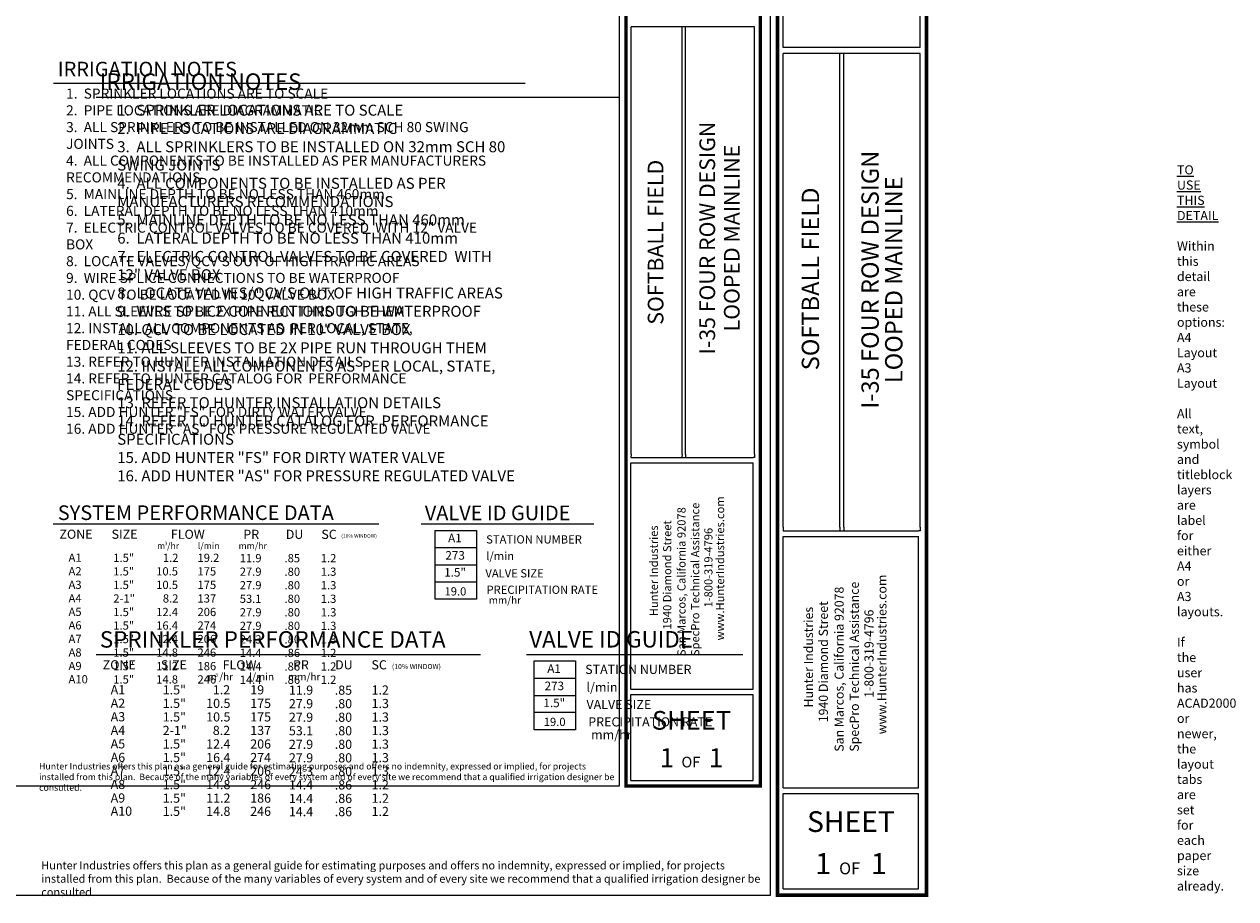
# Model space of a CAD drawing. Units: millimetres. Extents: x -2721 to 252432, y 4087 to 169739.
# Drawn here: x 119934 to 252432, y 4087 to 99763 of the extents above; entities that cross this region are included whole.
import ezdxf
from ezdxf.enums import TextEntityAlignment as Align

# ---------------------------------------------------------------- set-up
doc = ezdxf.new("R2010")
doc.units = ezdxf.units.MM
doc.header["$LTSCALE"] = 20000
for name, color, linetype, lineweight in [('H-Scale A3', 241, 'Continuous', 15), ('H-Text A3', 241, 'Continuous', 15), ('H-Text A4', 243, 'Continuous', 15)]:
    doc.layers.add(name, color=color, linetype=linetype, lineweight=lineweight)
for name, color, linetype in [('H-Symbols A3', 140, 'Continuous'), ('H-Symbols A4', 141, 'Continuous'), ('H-TTBLK A3', 1, 'Continuous'), ('H-TTBLK A4', 1, 'Continuous')]:
    doc.layers.add(name, color=color, linetype=linetype)
doc.layers.add('H-Viewport np', color=30, linetype='Continuous', lineweight=0, plot=False)
doc.styles.add('Hunter ISF', font='ARIAL.TTF')

msp = doc.modelspace()

# ---------------------------------------------------------------- linework, layer by layer
at = {"layer": 'H-Symbols A3'}
for p, q in [((164859.06, 36848.39), (164859.06, 44384.13)), ((164859.06, 44384.13), (169383.88, 44384.13)), ((169383.88, 44384.13), (169383.88, 36848.39)), ((164859.06, 42500.2), (169383.88, 42500.2)), ((164859.06, 40616.26), (169383.88, 40616.26, -5475.6)), ((169383.88, 38732.32), (164859.06, 38732.32, -5475.6)), ((169383.88, 36848.39), (164859.06, 36848.39))]:
    msp.add_line(p, q, dxfattribs=at)
at = {"layer": 'H-Symbols A4'}
for p, q in [((175701.18, 22568.69, 2625.52), (175701.18, 30104.44, 2625.52)), ((175701.18, 30104.44, 2625.52), (180225.99, 30104.44, 2625.52)), ((180233.26, 30104.44, 2625.52), (180233.26, 22568.69, 2625.52)), ((175708.45, 28220.5, 2625.52), (180233.26, 28220.5, 2625.52)), ((175708.45, 26336.57, 2625.52), (180233.26, 26336.57, -2850.08)), ((180233.26, 24452.63, 2625.52), (175708.45, 24452.63, -2850.08)), ((180233.26, 22568.69, 2625.52), (175708.45, 22568.69, 2625.52))]:
    msp.add_line(p, q, dxfattribs=at)
at = {"layer": 'H-Text A3'}
for points in [[(123140.72, 93304.67), (174726.28, 93304.67)], [(123090.86, 45100.84), (158707.22, 45100.84)], [(163356.23, 45100.84), (182241.99, 45100.84)]]:
    msp.add_lwpolyline(points, dxfattribs=at)
at = {"layer": 'H-Text A4'}
for points in [[(127794.11, 91782.78), (185066.37, 91782.78)], [(127794.11, 30800.1), (169842.63, 30800.1)], [(174845.54, 30800.1), (198530.8, 30800.1)]]:
    msp.add_lwpolyline(points, dxfattribs=at)
at = {"layer": 'H-TTBLK A3', "color": 1}
for p, q in [((186297.21, 52717.48), (186297.21, 99475.54)), ((191870.08, 52717.48), (191870.08, 99475.54)), ((192260.24, 52717.48), (192260.24, 99475.54)), ((199792.71, 52717.48), (199792.71, 99475.54)), ((186291.71, 27004.96), (186291.71, 51788.28)), ((199653.6, 27004.96), (199653.6, 51788.28)), ((186291.71, 27004.96), (199653.6, 27004.96)), ((186291.71, 17011.35), (186291.71, 26439.77)), ((199653.6, 17011.35), (199653.6, 26439.77)), ((186291.71, 17011.35), (199653.6, 17011.35))]:
    msp.add_line(p, q, dxfattribs=at)
at = {"layer": 'H-TTBLK A3'}
msp.add_lwpolyline([(755.34, 154909.48), (184990.29, 154909.48), (185008.29, 16409.48), (755.34, 16409.48)], close=True, dxfattribs=at)
at = {"layer": 'H-TTBLK A3', "color": 1}
for points, const_width in [([(185742.47, 134136.15), (185742.47, 24491.97)], 367.75), ([(200424.91, 134136.15), (200424.91, 24491.97)], 367.75), ([(185742.47, 24491.97), (185742.47, 16409.48), (200279.54, 16409.48)], 364.11), ([(200424.91, 24491.97), (200424.65, 16227.41), (200424.65, 16227.41)], 364.11)]:
    msp.add_lwpolyline(points, dxfattribs=dict(at, const_width=const_width))
for points in [[(199792.71, 99475.54), (186297.21, 99475.54)], [(186291.71, 52357.2), (199653.6, 52357.2)], [(186291.71, 51788.28), (199653.6, 51788.28)], [(186291.71, 26439.77), (199653.6, 26439.77)]]:
    msp.add_lwpolyline(points, dxfattribs=at)
at = {"layer": 'H-TTBLK A3'}
for points in [[(186297.21, 52717.48), (186291.71, 52357.2)], [(191870.08, 52717.48), (191868.81, 52357.2)], [(192260.24, 52717.48), (192260.97, 52357.2)], [(199792.71, 52717.48), (199792.71, 52356.09), (199653.6, 52357.2)]]:
    msp.add_lwpolyline(points, dxfattribs=at)
at = {"layer": 'H-TTBLK A4', "color": 1}
for p, q in [((202942.63, 97202), (202942.63, 121569.13)), ((217901.72, 97202), (217901.72, 121569.13)), ((202942.63, 44736.11), (202942.63, 96565.08)), ((209119.88, 44736.11), (209119.88, 96565.08)), ((209552.36, 44736.11), (209552.36, 96565.08)), ((217901.72, 44736.11), (217901.72, 96565.08)), ((202936.54, 16235.07), (202936.54, 43706.14)), ((217747.52, 16235.07), (217747.52, 43706.14)), ((202936.54, 16235.07), (217747.52, 16235.07)), ((202936.54, 5157.65), (202936.54, 15608.59)), ((217747.52, 5157.65), (217747.52, 15608.59)), ((202936.54, 5157.65), (217747.52, 5157.65))]:
    msp.add_line(p, q, dxfattribs=at)
at = {"layer": 'H-TTBLK A4'}
msp.add_lwpolyline([(-2721.26, 156288.69), (201493.98, 156288.69), (201513.93, 4460.75), (-2721.26, 4460.75)], close=True, dxfattribs=at)
at = {"layer": 'H-TTBLK A4', "color": 1}
for points, const_width in [([(202327.73, 134984.64), (202327.73, 13449.54)], 407.63), ([(218602.49, 134984.64), (218602.49, 13449.54)], 407.63), ([(202327.73, 13449.54), (202327.73, 4490.5), (218441.35, 4490.5)], 403.59), ([(218602.49, 13449.54), (218602.19, 4288.7), (218602.19, 4288.7)], 403.59)]:
    msp.add_lwpolyline(points, dxfattribs=dict(at, const_width=const_width))
for points in [[(217901.72, 97202), (202942.63, 97202)], [(217901.72, 96565.08), (202942.63, 96565.08)], [(202936.54, 44336.76), (217747.52, 44336.76)], [(202936.54, 43706.14), (217747.52, 43706.14)], [(202936.54, 15608.59), (217747.52, 15608.59)]]:
    msp.add_lwpolyline(points, dxfattribs=at)
at = {"layer": 'H-TTBLK A4'}
for points in [[(202942.63, 44736.11), (202936.54, 44336.76)], [(209119.88, 44736.11), (209118.48, 44336.76)], [(209552.36, 44736.11), (209553.16, 44336.76)], [(217901.72, 44736.11), (217901.72, 44335.53), (217747.52, 44336.76)]]:
    msp.add_lwpolyline(points, dxfattribs=at)

# ---------------------------------------------------------------- texts
at = {"layer": 'H-Scale A3', "insert": (121556.7, 18933.47), "char_height": 700, "width": 63791.7503, "attachment_point": 1, "style": 'Hunter ISF'}
msp.add_mtext('Hunter Industries offers this plan as a general guide for estimating purposes and offers no indemnity, expressed or implied, for projects installed from this plan.  Because of the many variables of every system and of every site we recommend that a qualified irrigation designer be consulted.', dxfattribs=at)
at = {"layer": 'H-Symbols A3', "style": 'Hunter ISF'}
for tag, height, p in [('A1', 936, (167031.59, 43425.01, -2737.8)), ('273', 936, (167059.06, 41534.48, -2737.8)), ('1.5"', 936, (167054.32, 39677.7, -2737.8)), ('19.0', 900, (167092.12, 37600, -2737.8))]:
    msp.add_attdef(tag, text='', height=height, dxfattribs=at).set_placement(p, align=Align.MIDDLE)
at = {"layer": 'H-Symbols A4', "lineweight": 15, "style": 'Hunter ISF'}
for tag, height, p in [('A1', 936, (177880.97, 29145.31, -112.28)), ('273', 936, (177908.45, 27254.78, -112.28)), ('1.5"', 936, (177903.7, 25398.01, -112.28)), ('19.0', 900, (177941.5, 23320.3, -112.28))]:
    msp.add_attdef(tag, text='', height=height, dxfattribs=at).set_placement(p, align=Align.MIDDLE)
at = {"layer": 'H-Text A3', "style": 'Hunter ISF'}
for s, height, p in [('IRRIGATION NOTES', 1600, (123602.6, 94054.15)), ('SYSTEM PERFORMANCE DATA', 1600, (123605.4, 45523.56)), ('VALVE ID GUIDE', 1600, (163739.72, 45500.64)), ('ZONE', 1000, (123782.78, 43469.53)), ('SIZE', 1000, (129488.88, 43468.75)), ('FLOW', 1000, (135971.29, 43465.16)), ('PR', 1000, (143895.83, 43454.58)), ('DU', 1000, (148536.49, 43461.19)), ('SC', 1000, (152430, 43456.32)), ('(10% WINDOW)', 400, (154603.46, 43577.74)), ('STATION NUMBER', 900, (170451.86, 42953.3, -2695.12)), ('m /hr', 700, (134459.08, 42352.91)), ('3', 375, (135305.89, 42767.63)), ('l/min', 700, (138919.64, 42352.91)), ('mm/hr', 700, (143378.02, 42352.91)), ('A1', 900, (124779.17, 40953.59)), ('1.5"', 900, (129673.38, 40934.68)), ('1.2', 900, (135093.39, 40937.93)), ('19.2', 900, (138882.95, 40937.93)), ('11.9', 900, (143501.49, 40902.85)), ('.85', 900, (148400.15, 40901.27)), ('1.2', 900, (152364.66, 40901.27)), ('l/min', 900, (170451.86, 41132.82, -2695.12)), ('A2', 900, (124779.17, 39472.51)), ('1.5"', 900, (129673.38, 39453.6)), ('10.5', 900, (134365.92, 39456.85)), ('175', 900, (138882.95, 39456.85)), ('27.9', 900, (143501.49, 39421.77)), ('.80', 900, (148400.15, 39420.19)), ('1.3', 900, (152364.66, 39420.19)), ('VALVE SIZE', 900, (170366.49, 39245.46, -2695.12)), ('A3', 900, (124779.17, 37991.44)), ('1.5"', 900, (129673.38, 37972.53)), ('10.5', 900, (134365.92, 37975.78)), ('175', 900, (138882.95, 37975.78)), ('27.9', 900, (143501.49, 37940.7)), ('.80', 900, (148400.15, 37939.12)), ('1.3', 900, (152364.66, 37939.12)), ('A4', 900, (124779.17, 36510.36)), ('2-1"', 900, (129673.38, 36491.45)), ('8.2', 900, (135093.39, 36494.71)), ('137', 900, (138882.95, 36494.71)), ('53.1', 900, (143501.49, 36459.62)), ('.80', 900, (148400.15, 36458.04)), ('1.3', 900, (152364.66, 36458.04)), ('PRECIPITATION RATE ', 900, (170486.04, 37446.71, -2695.12)), (' mm/hr', 800, (170486.04, 36359, -2695.12)), ('A5', 900, (124779.17, 35029.29)), ('1.5"', 900, (129673.38, 35010.38)), ('12.4', 900, (134365.92, 35013.63)), ('206', 900, (138882.95, 35013.63)), ('27.9', 900, (143501.49, 34978.55)), ('.80', 900, (148400.15, 34976.97)), ('1.3', 900, (152364.66, 34976.97)), ('A6', 900, (124779.17, 33548.21)), ('1.5"', 900, (129673.38, 33529.3)), ('16.4', 900, (134365.92, 33532.56)), ('274', 900, (138882.95, 33532.56)), ('27.9', 900, (143501.49, 33497.47)), ('.80', 900, (148400.15, 33495.89)), ('1.3', 900, (152364.66, 33495.89)), ('A7', 900, (124779.17, 32067.14)), ('1.5"', 900, (129673.38, 32048.23)), ('12.4', 900, (134365.92, 32051.48)), ('206', 900, (138882.95, 32051.48)), ('24.3', 900, (143501.49, 32016.4)), ('.80', 900, (148400.15, 32014.82)), ('1.3', 900, (152364.66, 32014.82)), ('A8', 900, (124779.17, 30586.06)), ('1.5"', 900, (129673.38, 30567.15)), ('14.8', 900, (134365.92, 30570.41)), ('246', 900, (138882.95, 30570.41)), ('14.4', 900, (143501.49, 30535.32)), ('.86', 900, (148400.15, 30533.74)), ('1.2', 900, (152364.66, 30533.74)), ('A9', 900, (124779.17, 29104.99)), ('1.5"', 900, (129673.38, 29086.08)), ('11.2', 900, (134365.92, 29089.33)), ('186', 900, (138882.95, 29089.33)), ('14.4', 900, (143501.49, 29054.25)), ('.86', 900, (148400.15, 29052.67)), ('1.2', 900, (152364.66, 29052.67)), ('A10', 900, (124779.17, 27651.9)), ('1.5"', 900, (129673.38, 27632.99)), ('14.8', 900, (134365.92, 27636.24)), ('246', 900, (138882.95, 27636.24)), ('14.4', 900, (143501.49, 27601.16)), ('.86', 900, (148400.15, 27599.58)), ('1.2', 900, (152364.66, 27599.58))]:
    msp.add_text(s, height=height, dxfattribs=at).set_placement(p)
at = {"layer": 'H-Text A3', "insert": (124513.44, 92726.44), "char_height": 1100, "width": 58498.2064, "attachment_point": 1, "style": 'Hunter ISF'}
msp.add_mtext('1.  SPRINKLER LOCATIONS ARE TO SCALE \\P2.  PIPE LOCATIONS ARE DIAGRAMMATIC \\P3.  ALL SPRINKLERS TO BE INSTALLED ON 32mm SCH 80 SWING \\P    JOINTS \\P4.  ALL COMPONENTS TO BE INSTALLED AS PER MANUFACTURERS \\P     RECOMMENDATIONS \\P5.  MAINLINE DEPTH TO BE NO LESS THAN 460mm \\P6.  LATERAL DEPTH TO BE NO LESS THAN 410mm \\P7.  ELECTRIC CONTROL VALVES TO BE COVERED  WITH 12" VALVE \\P     BOX \\P8.  LOCATE VALVES/QCV\'S OUT OF HIGH TRAFFIC AREAS\\P9.  WIRE SPLICE CONNECTIONS TO BE WATERPROOF \\P10. QCV TO BE LOCATED IN 10" VALVE BOX \\P11. ALL SLEEVES TO BE 2X PIPE RUN THROUGH THEM \\P12. INSTALL ALL COMPONENTS AS  PER LOCAL, STATE, \\P      FEDERAL CODES \\P13. REFER TO HUNTER INSTALLATION DETAILS \\P14. REFER TO HUNTER CATALOG FOR  PERFORMANCE \\P      SPECIFICATIONS \\P15. ADD HUNTER "FS" FOR DIRTY WATER VALVE  \\P16. ADD HUNTER "AS" FOR PRESSURE REGULATED VALVE', dxfattribs=at)
at = {"layer": 'H-Text A4', "style": 'Hunter ISF'}
for s, height, p in [('IRRIGATION NOTES', 1800, (128199.98, 92584.01)), ('SPRINKLER PERFORMANCE DATA', 1800, (128199.98, 31563.16)), ('VALVE ID GUIDE', 1800, (175153.46, 31573.22)), ('ZONE', 1000, (128514.17, 29183.77)), ('SIZE', 1000, (134881.77, 29183)), ('FLOW', 1000, (141630.72, 29180.55)), ('PR', 1000, (149327.93, 29180.93)), ('DU', 1000, (153933.24, 29183.46)), ('SC', 1000, (157908.96, 29182.06)), ('(10% WINDOW)', 550, (160147.01, 29218.2)), ('STATION NUMBER', 1000, (181279.74, 28682.86, -2695.12)), ('m /hr', 800, (139998.25, 27981.35)), ('3', 375, (140845.07, 28396.07)), ('l/min', 800, (144540.56, 27981.35)), ('mm/hr', 800, (148784.3, 27981.35)), ('A1', 1000, (129386.27, 26462.57)), ('1.5"', 1000, (135080.92, 26443.65)), ('1.2', 1000, (140558.33, 26446.91)), ('19', 1000, (144652.42, 26446.91)), ('11.9', 1000, (148879.12, 26411.82)), ('.85', 1000, (153896.81, 26410.25)), ('1.2', 1000, (157923.41, 26432.12)), ('l/min', 1000, (181426.03, 26736.98, -2695.12)), ('A2', 1000, (129386.27, 24981.49)), ('1.5"', 1000, (135080.92, 24962.58)), ('10.5', 1000, (139833.27, 24965.83)), ('175', 1000, (144652.42, 24965.83)), ('27.9', 1000, (148879.12, 24930.75)), ('.80', 1000, (153896.81, 24929.17)), ('1.3', 1000, (157923.41, 24951.04)), ('VALVE SIZE', 1000, (181421.28, 24843.05, -2695.12)), ('A3', 1000, (129386.27, 23500.42)), ('1.5"', 1000, (135080.92, 23481.51)), ('10.5', 1000, (139833.27, 23484.76)), ('175', 1000, (144652.42, 23484.76)), ('27.9', 1000, (148879.12, 23449.68)), ('.80', 1000, (153896.81, 23448.1)), ('1.3', 1000, (157923.41, 23469.97)), ('PRECIPITATION RATE ', 1000, (181621.45, 22943.02, -2695.12)), ('A4', 1000, (129386.27, 22019.34)), ('2-1"', 1000, (135080.92, 22000.43)), ('8.2', 1000, (140558.33, 22003.68)), ('137', 1000, (144652.42, 22003.68)), ('53.1', 1000, (148879.12, 21968.6)), ('.80', 1000, (153896.81, 21967.02)), ('1.3', 1000, (157923.41, 21988.89)), (' mm/hr', 1000, (181621.45, 21539.05, -2695.12)), ('A5', 1000, (129386.27, 20538.27)), ('1.5"', 1000, (135080.92, 20519.36)), ('12.4', 1000, (139833.27, 20522.61)), ('206', 1000, (144652.42, 20522.61)), ('27.9', 1000, (148879.12, 20487.53)), ('.80', 1000, (153896.81, 20485.95)), ('1.3', 1000, (157923.41, 20507.82)), ('A6', 1000, (129386.27, 19057.19)), ('1.5"', 1000, (135080.92, 19038.28)), ('16.4', 1000, (139833.27, 19041.53)), ('274', 1000, (144652.42, 19041.53)), ('27.9', 1000, (148879.12, 19006.45)), ('.80', 1000, (153896.81, 19004.87)), ('1.3', 1000, (157923.41, 19026.74)), ('A7', 1000, (129386.27, 17576.12)), ('1.5"', 1000, (135080.92, 17557.21)), ('12.4', 1000, (139833.27, 17560.46)), ('206', 1000, (144652.42, 17560.46)), ('1.3', 1000, (157923.41, 17545.67)), ('24.3', 1000, (148879.12, 17525.38)), ('.80', 1000, (153896.81, 17523.8)), ('A8', 1000, (129386.27, 16095.04)), ('1.5"', 1000, (135080.92, 16076.13)), ('14.8', 1000, (139833.27, 16079.38)), ('246', 1000, (144652.42, 16079.38)), ('14.4', 1000, (148879.12, 16044.3)), ('.86', 1000, (153896.81, 16042.72)), ('1.2', 1000, (157923.41, 16064.6)), ('A9', 1000, (129386.27, 14613.97)), ('1.5"', 1000, (135080.92, 14595.06)), ('11.2', 1000, (139833.27, 14598.31)), ('186', 1000, (144652.42, 14598.31)), ('14.4', 1000, (148879.12, 14563.23)), ('.86', 1000, (153896.81, 14561.65)), ('1.2', 1000, (157923.41, 14583.52)), ('A10', 1000, (129386.27, 13173.34)), ('1.5"', 1000, (135080.92, 13154.43)), ('14.8', 1000, (139833.27, 13157.68)), ('246', 1000, (144652.42, 13157.68)), ('14.4', 1000, (148879.12, 13122.6)), ('.86', 1000, (153896.81, 13121.02)), ('1.2', 1000, (157923.41, 13142.89))]:
    msp.add_text(s, height=height, dxfattribs=at).set_placement(p)
at = {"layer": 'H-Text A4', "attachment_point": 1, "style": 'Hunter ISF'}
for s, insert, char_height, width in [('1.  SPRINKLER LOCATIONS ARE TO SCALE \\P2.  PIPE LOCATIONS ARE DIAGRAMMATIC \\P3.  ALL SPRINKLERS TO BE INSTALLED ON 32mm SCH 80\\P     SWING JOINTS \\P4.  ALL COMPONENTS TO BE INSTALLED AS PER \\P     MANUFACTURERS RECOMMENDATIONS \\P5.  MAINLINE DEPTH TO BE NO LESS THAN 460mm \\P6.  LATERAL DEPTH TO BE NO LESS THAN 410mm\\P7.  ELECTRIC CONTROL VALVES TO BE COVERED  WITH \\P     12" VALVE BOX \\P8.  LOCATE VALVES/QCV\'S OUT OF HIGH TRAFFIC AREAS\\P9.  WIRE SPLICE CONNECTIONS TO BE WATERPROOF \\P10. QCV TO BE LOCATED IN 10" VALVE BOX \\P11. ALL SLEEVES TO BE 2X PIPE RUN THROUGH THEM \\P12. INSTALL ALL COMPONENTS AS  PER LOCAL, STATE, \\P      FEDERAL CODES \\P13. REFER TO HUNTER INSTALLATION DETAILS \\P14. REFER TO HUNTER CATALOG FOR  PERFORMANCE \\P      SPECIFICATIONS \\P15. ADD HUNTER "FS" FOR DIRTY WATER VALVE  \\P16. ADD HUNTER "AS" FOR PRESSURE REGULATED VALVE', (130107.5, 90958.31), 1200, 57334.0818), ('Hunter Industries offers this plan as a general guide for estimating purposes and offers no indemnity, expressed or implied, for projects installed from this plan.  Because of the many variables of every system and of every site we recommend that a qualified irrigation designer be consulted.', (121796.79, 8175.79), 875, 79739.6879)]:
    msp.add_mtext(s, dxfattribs=dict(at, insert=insert, char_height=char_height, width=width))
at = {"layer": 'H-TTBLK A3', "color": 1, "style": 'Hunter ISF'}
for s, p in [('I-35 FOUR ROW DESIGN', (195487.04, 76369.59)), ('LOOPED MAINLINE', (198166.66, 76369.59))]:
    msp.add_text(s, height=1711.05, rotation=90, dxfattribs=at).set_placement(p, align=Align.CENTER)
at = {"layer": 'H-TTBLK A3', "color": 1, "lineweight": 40, "style": 'Hunter ISF'}
msp.add_text('SOFTBALL FIELD', height=1711.05, rotation=90, dxfattribs=at).set_placement((189834.12, 75908.46), align=Align.CENTER)
at = {"layer": 'H-TTBLK A3', "style": 'Hunter ISF'}
for s, p in [('www.HunterIndustries.com', (196477.96, 32356.96)), ('San Marcos, California 92078', (192257.16, 30633.86)), ('SpecPro Technical Assistance', (193754.55, 30641.68)), ('1940 Diamond Street', (190698.05, 33543.41)), ('Hunter Industries', (189233.11, 35002.88)), ('1-800-319-4796', (195202.43, 35957.71))]:
    msp.add_text(s, height=893.25, rotation=90, dxfattribs=at).set_placement(p)
at = {"layer": 'H-TTBLK A3', "color": 1, "style": 'Hunter ISF'}
for s, height, p in [('SHEET', 2043.591, (192909.25, 22585.79)), ('1', 2085.3, (190223.84, 18475.07)), ('1', 2085.3, (195591.59, 18475.07)), ('OF', 1167.766, (192841.62, 18458.21))]:
    msp.add_text(s, height=height, dxfattribs=at).set_placement(p, align=Align.CENTER)
at = {"layer": 'H-TTBLK A4', "color": 1, "style": 'Hunter ISF'}
for s, p in [('I-35 FOUR ROW DESIGN', (213390.42, 71810.03)), ('LOOPED MAINLINE', (215978.99, 71810.03))]:
    msp.add_text(s, height=1896.6134, rotation=90, dxfattribs=at).set_placement(p, align=Align.CENTER)
at = {"layer": 'H-TTBLK A4', "color": 1, "lineweight": 40, "style": 'Hunter ISF'}
msp.add_text('SOFTBALL FIELD', height=1896.6134, rotation=90, dxfattribs=at).set_placement((206863.12, 71900.18), align=Align.CENTER)
at = {"layer": 'H-TTBLK A4', "style": 'Hunter ISF'}
for s, p in [('SpecPro Technical Assistance', (211208.72, 20181.01)), ('www.HunterIndustries.com', (214227.49, 22082.31)), ('San Marcos, California 92078', (209548.94, 20172.34)), ('Hunter Industries', (206196.94, 25015.18)), ('1940 Diamond Street', (207820.75, 23397.44)), ('1-800-319-4796', (212813.62, 26073.56))]:
    msp.add_text(s, height=990.123, rotation=90, dxfattribs=at).set_placement(p)
at = {"layer": 'H-TTBLK A4', "color": 1, "style": 'Hunter ISF'}
for s, height, p in [('SHEET', 2265.219, (210341.71, 11396.3)), ('1', 2311.45, (207295.11, 6780.11)), ('OF', 1294.411, (210196.79, 6761.42)), ('1', 2311.45, (213392.89, 6780.11))]:
    msp.add_text(s, height=height, dxfattribs=at).set_placement(p, align=Align.CENTER)
at = {"layer": 'H-Viewport np', "insert": (246002.01, 84333), "char_height": 1000, "width": 36, "attachment_point": 1, "style": 'Hunter ISF'}
msp.add_mtext('{\\LTO USE THIS DETAIL}\\P\\PWithin this detail are these options:\\P^IA4 Layout\\P^IA3 Layout\\P\\PAll text, symbol and titleblock layers are label for either A4 or A3 layouts.\\P\\PIf the user has ACAD2000 or newer, the layout tabs are set for each paper size already.', dxfattribs=at)

doc.saveas('drawing.dxf')
